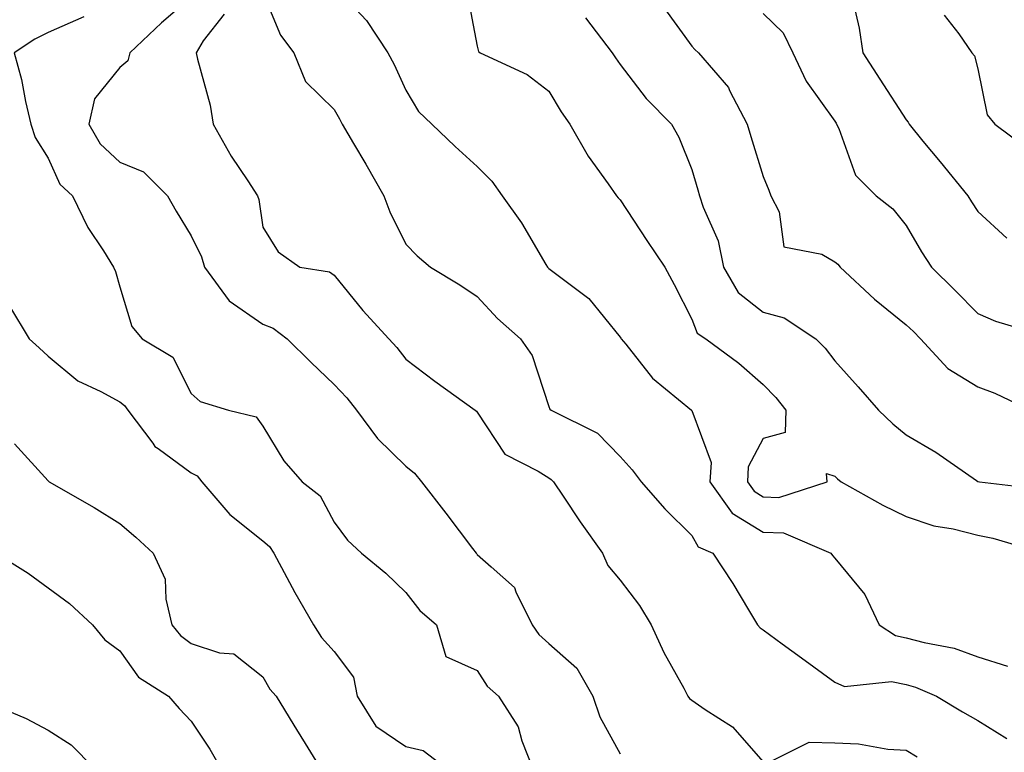
# Model space of a CAD drawing. Units: inches. Extents: x 1037123 to 1039763, y 7229258 to 7231898.
# Drawn here: x 1037394 to 1037532, y 7230064 to 7230167 of the extents above; entities that cross this region are included whole.
import ezdxf

# ---------------------------------------------------------------- set-up
doc = ezdxf.new("R2010")
doc.units = ezdxf.units.IN
doc.header["$MEASUREMENT"] = 0
doc.layers.add('Contour_10377229', color=7, linetype='Continuous', true_color=0xc28673)

msp = doc.modelspace()

# ---------------------------------------------------------------- linework, layer by layer
at = {"layer": 'Contour_10377229'}
for points in [[(1037438.05, 7230171.29, 2903), (1037442.56, 7230166.43, 2903), (1037445.55, 7230161.92, 2903), (1037446.43, 7230160.29, 2903), (1037448.05, 7230156.7, 2903), (1037449.85, 7230153.72, 2903), (1037451.7, 7230151.92, 2903), (1037454.94, 7230148.81, 2903), (1037458.05, 7230146, 2903), (1037460.1, 7230143.96, 2903), (1037461.55, 7230141.92, 2903), (1037464.26, 7230138.12, 2903), (1037467.64, 7230132.33, 2903), (1037467.89, 7230131.92, 2903), (1037468.05, 7230131.76, 2903), (1037468.79, 7230131.18, 2903), (1037473.67, 7230127.55, 2903), (1037478.05, 7230122.16, 2903), (1037478.15, 7230122.01, 2903), (1037478.19, 7230121.92, 2903), (1037478.81, 7230121.15, 2903), (1037482.56, 7230116.43, 2903), (1037488.03, 7230111.92, 2903), (1037488.05, 7230111.9, 2903), (1037490.75, 7230104.62, 2903), (1037490.59, 7230101.92, 2903), (1037493.69, 7230097.55, 2903), (1037498.05, 7230094.87, 2903), (1037500.9, 7230094.76, 2903), (1037507.5, 7230091.92, 2903), (1037507.72, 7230091.6, 2903), (1037508.05, 7230091.22, 2903), (1037512.27, 7230086.14, 2903), (1037514.26, 7230081.92, 2903), (1037516.55, 7230080.42, 2903), (1037518.05, 7230080.11, 2903), (1037520.55, 7230079.42, 2903), (1037524.75, 7230078.63, 2903), (1037528.05, 7230077.45, 2903), (1037532.23, 7230076.11, 2903)], [(1037418.05, 7230169.68, 2900), (1037413.87, 7230166.1, 2900), (1037409.46, 7230161.92, 2900), (1037409.18, 7230160.78, 2900), (1037408.05, 7230159.86, 2900), (1037404.5, 7230155.47, 2900), (1037403.71, 7230151.92, 2900), (1037405.3, 7230149.17, 2900), (1037408.05, 7230146.6, 2900), (1037411.39, 7230145.26, 2900), (1037414.71, 7230141.92, 2900), (1037415.92, 7230139.79, 2900), (1037418.05, 7230136.31, 2900), (1037419.5, 7230133.37, 2900), (1037419.89, 7230131.92, 2900), (1037423.34, 7230127.22, 2900), (1037428.05, 7230123.94, 2900), (1037429.53, 7230123.41, 2900), (1037431.45, 7230121.92, 2900), (1037434.77, 7230118.64, 2900), (1037438.05, 7230115.54, 2900), (1037439.79, 7230113.66, 2900), (1037441.14, 7230111.92, 2900), (1037444.1, 7230107.97, 2900), (1037448.05, 7230104.09, 2900), (1037449.26, 7230103.13, 2900), (1037450.24, 7230101.92, 2900), (1037453.64, 7230097.51, 2900), (1037457.41, 7230092.57, 2900), (1037457.89, 7230091.92, 2900), (1037457.97, 7230091.83, 2900), (1037458.05, 7230091.76, 2900), (1037459.98, 7230090, 2900), (1037463.26, 7230087.13, 2900), (1037463.44, 7230086.53, 2900), (1037465.73, 7230081.92, 2900), (1037466.68, 7230080.55, 2900), (1037468.05, 7230079.31, 2900), (1037471.98, 7230075.86, 2900), (1037474.24, 7230071.92, 2900), (1037475.2, 7230069.06, 2900), (1037478.05, 7230063.89, 2900)], [(1037428.05, 7230170.33, 2902), (1037430.53, 7230164.4, 2902), (1037432.39, 7230161.92, 2902), (1037434.03, 7230157.89, 2902), (1037438.05, 7230153.99, 2902), (1037438.79, 7230152.66, 2902), (1037439.14, 7230151.92, 2902), (1037440.73, 7230149.24, 2902), (1037442.46, 7230146.33, 2902), (1037444.98, 7230141.92, 2902), (1037445.82, 7230139.69, 2902), (1037448.05, 7230135.15, 2902), (1037449.63, 7230133.5, 2902), (1037451.51, 7230131.92, 2902), (1037455.61, 7230129.47, 2902), (1037458.05, 7230127.84, 2902), (1037460.9, 7230124.76, 2902), (1037464.09, 7230121.92, 2902), (1037465.73, 7230119.59, 2902), (1037468.05, 7230112.45, 2902), (1037468.21, 7230112.09, 2902), (1037468.38, 7230111.92, 2902), (1037474.87, 7230108.73, 2902), (1037478.05, 7230105.46, 2902), (1037479.73, 7230103.6, 2902), (1037481, 7230101.92, 2902), (1037484.28, 7230098.15, 2902), (1037488.05, 7230094.41, 2902), (1037488.93, 7230092.81, 2902), (1037491.02, 7230091.92, 2902), (1037493.81, 7230087.67, 2902), (1037495.98, 7230083.99, 2902), (1037497.23, 7230081.92, 2902), (1037497.62, 7230081.49, 2902), (1037498.05, 7230081.19, 2902), (1037500.71, 7230079.26, 2902), (1037503.42, 7230077.29, 2902), (1037508.05, 7230073.89, 2902), (1037509.42, 7230073.29, 2902), (1037516, 7230073.97, 2902), (1037518.05, 7230073.56, 2902), (1037519.34, 7230073.2, 2902), (1037522.27, 7230071.92, 2902), (1037525.9, 7230069.76, 2902), (1037528.05, 7230068.51, 2902), (1037532.13, 7230066, 2902)], [(1037456.6, 7230170.47, 2904), (1037458.05, 7230162.85, 2904), (1037458.21, 7230162.08, 2904), (1037458.46, 7230161.92, 2904), (1037465.02, 7230158.88, 2904), (1037468.05, 7230156.55, 2904), (1037469.77, 7230153.64, 2904), (1037471, 7230151.92, 2904), (1037473.58, 7230147.45, 2904), (1037476.35, 7230143.61, 2904), (1037477.54, 7230141.92, 2904), (1037477.76, 7230141.64, 2904), (1037478.05, 7230141.35, 2904), (1037481.78, 7230135.65, 2904), (1037484.28, 7230131.92, 2904), (1037485.61, 7230129.49, 2904), (1037488.05, 7230124.65, 2904), (1037488.83, 7230122.71, 2904), (1037490, 7230121.92, 2904), (1037494.63, 7230118.5, 2904), (1037498.05, 7230115.52, 2904), (1037499.83, 7230113.71, 2904), (1037501.23, 7230111.92, 2904), (1037501.14, 7230108.83, 2904), (1037498.05, 7230107.97, 2904), (1037495.96, 7230104.02, 2904), (1037495.84, 7230101.92, 2904), (1037496.76, 7230100.62, 2904), (1037498.05, 7230099.83, 2904), (1037500.24, 7230099.74, 2904), (1037506.98, 7230101.92, 2904), (1037506.92, 7230103.06, 2904), (1037508.05, 7230102.71, 2904), (1037508.46, 7230102.32, 2904), (1037508.97, 7230101.92, 2904), (1037514.77, 7230098.63, 2904), (1037518.05, 7230097.04, 2904), (1037521.9, 7230095.76, 2904), (1037524.63, 7230095.33, 2904), (1037528.05, 7230094.46, 2904), (1037530.18, 7230094.05, 2904), (1037537.25, 7230091.92, 2904)], [(1037510.55, 7230169.43, 2908), (1037511.49, 7230165.36, 2908), (1037512, 7230161.92, 2908), (1037514.34, 7230158.21, 2908), (1037518.05, 7230152.52, 2908), (1037518.34, 7230152.21, 2908), (1037518.48, 7230151.92, 2908), (1037520.39, 7230149.57, 2908), (1037522.8, 7230146.66, 2908), (1037526.66, 7230141.92, 2908), (1037527.17, 7230141.05, 2908), (1037528.05, 7230139.72, 2908), (1037532.13, 7230135.99, 2908)], [(1037403.01, 7230166.96, 2899), (1037398.05, 7230164.74, 2899), (1037396.16, 7230163.81, 2899), (1037393.28, 7230161.92, 2899), (1037394.32, 7230158.19, 2899), (1037394.85, 7230155.11, 2899), (1037395.61, 7230151.92, 2899), (1037396.21, 7230150.09, 2899), (1037398.05, 7230147.18, 2899), (1037399.65, 7230143.52, 2899), (1037401.43, 7230141.92, 2899), (1037403.6, 7230137.47, 2899), (1037405.76, 7230134.2, 2899), (1037407.19, 7230131.92, 2899), (1037407.44, 7230131.32, 2899), (1037408.05, 7230129.17, 2899), (1037409.75, 7230123.63, 2899), (1037411.19, 7230121.92, 2899), (1037415.47, 7230119.34, 2899), (1037418.05, 7230114.25, 2899), (1037419.28, 7230113.15, 2899), (1037423.26, 7230111.92, 2899), (1037427.15, 7230111.01, 2899), (1037428.05, 7230109.69, 2899), (1037430.98, 7230104.86, 2899), (1037433.58, 7230101.92, 2899), (1037436.1, 7230099.97, 2899), (1037438.05, 7230096.25, 2899), (1037439.89, 7230093.75, 2899), (1037441.88, 7230091.92, 2899), (1037445.26, 7230089.13, 2899), (1037448.05, 7230086.45, 2899), (1037450.04, 7230083.91, 2899), (1037452.35, 7230081.92, 2899), (1037453.64, 7230077.5, 2899), (1037458.05, 7230075.54, 2899), (1037459.46, 7230073.32, 2899), (1037461.04, 7230071.92, 2899), (1037463.77, 7230067.64, 2899), (1037464.28, 7230065.69, 2899), (1037465.78, 7230061.92, 2899)], [(1037422.66, 7230167.31, 2901), (1037419.71, 7230163.58, 2901), (1037418.75, 7230161.92, 2901), (1037418.93, 7230161.03, 2901), (1037420.71, 7230154.57, 2901), (1037421.12, 7230151.92, 2901), (1037423.62, 7230147.48, 2901), (1037425.96, 7230144.01, 2901), (1037427.33, 7230141.92, 2901), (1037427.52, 7230141.39, 2901), (1037428.05, 7230137.55, 2901), (1037430.2, 7230134.06, 2901), (1037433.25, 7230131.92, 2901), (1037437.39, 7230131.26, 2901), (1037438.05, 7230130.8, 2901), (1037442.03, 7230125.89, 2901), (1037445.69, 7230121.92, 2901), (1037446.82, 7230120.69, 2901), (1037448.05, 7230119.08, 2901), (1037452.11, 7230115.99, 2901), (1037457.76, 7230111.92, 2901), (1037457.93, 7230111.8, 2901), (1037458.05, 7230111.64, 2901), (1037461.9, 7230105.76, 2901), (1037466.55, 7230103.42, 2901), (1037468.05, 7230102.46, 2901), (1037468.38, 7230102.25, 2901), (1037468.71, 7230101.92, 2901), (1037470.06, 7230099.91, 2901), (1037472.44, 7230096.3, 2901), (1037475.57, 7230091.92, 2901), (1037476.33, 7230090.21, 2901), (1037478.05, 7230088.15, 2901), (1037480.73, 7230084.6, 2901), (1037482.37, 7230081.92, 2901), (1037484.16, 7230078.02, 2901), (1037486.94, 7230073.03, 2901), (1037487.52, 7230071.92, 2901), (1037487.76, 7230071.63, 2901), (1037488.05, 7230071.37, 2901), (1037489.91, 7230070.07, 2901), (1037493.77, 7230067.63, 2901), (1037498.05, 7230062.73, 2901)], [(1037484.26, 7230168.13, 2906), (1037488.05, 7230162.83, 2906), (1037488.48, 7230162.36, 2906), (1037488.99, 7230161.92, 2906), (1037493.17, 7230157.05, 2906), (1037493.34, 7230156.63, 2906), (1037495.8, 7230151.92, 2906), (1037496.33, 7230150.2, 2906), (1037498.05, 7230144.62, 2906), (1037498.83, 7230142.71, 2906), (1037499.12, 7230141.92, 2906), (1037500.3, 7230139.67, 2906), (1037500.92, 7230134.79, 2906), (1037506.23, 7230133.75, 2906), (1037508.05, 7230132.7, 2906), (1037508.48, 7230132.35, 2906), (1037508.83, 7230131.92, 2906), (1037513.6, 7230127.47, 2906), (1037518.05, 7230123.89, 2906), (1037519.05, 7230122.92, 2906), (1037520.04, 7230121.92, 2906), (1037523.87, 7230117.74, 2906), (1037528.05, 7230115.18, 2906), (1037530.45, 7230114.32, 2906), (1037535.41, 7230111.92, 2906)], [(1037498.05, 7230167.43, 2907), (1037500.84, 7230164.71, 2907), (1037502.19, 7230161.92, 2907), (1037504.07, 7230157.95, 2907), (1037508.05, 7230152.36, 2907), (1037508.23, 7230152.09, 2907), (1037508.32, 7230151.92, 2907), (1037508.64, 7230151.34, 2907), (1037510.94, 7230144.8, 2907), (1037513.85, 7230141.92, 2907), (1037516.19, 7230140.07, 2907), (1037518.05, 7230137.78, 2907), (1037520.2, 7230134.06, 2907), (1037521.57, 7230131.92, 2907), (1037524.85, 7230128.71, 2907), (1037528.05, 7230125.46, 2907), (1037530.53, 7230124.39, 2907), (1037537.74, 7230122.24, 2907)], [(1037523.34, 7230167.2, 2909), (1037525.43, 7230164.55, 2909), (1037527.21, 7230161.92, 2909), (1037527.62, 7230161.49, 2909), (1037528.05, 7230159.69, 2909), (1037529.38, 7230153.26, 2909), (1037530.45, 7230151.92, 2909), (1037534.83, 7230148.69, 2909)], [(1037473.17, 7230166.8, 2905), (1037476.94, 7230161.92, 2905), (1037477.37, 7230161.23, 2905), (1037478.05, 7230160.28, 2905), (1037481.66, 7230155.52, 2905), (1037485.2, 7230151.92, 2905), (1037486.25, 7230150.12, 2905), (1037488.05, 7230145.61, 2905), (1037488.89, 7230142.76, 2905), (1037489.14, 7230141.92, 2905), (1037489.63, 7230140.34, 2905), (1037491.74, 7230135.6, 2905), (1037492.48, 7230131.92, 2905), (1037494.53, 7230128.4, 2905), (1037498.05, 7230125.65, 2905), (1037500.96, 7230124.83, 2905), (1037505.41, 7230121.92, 2905), (1037506.72, 7230120.59, 2905), (1037508.05, 7230118.84, 2905), (1037511.33, 7230115.2, 2905), (1037514.16, 7230111.92, 2905), (1037516.16, 7230110.02, 2905), (1037518.05, 7230108.49, 2905), (1037522.19, 7230106.05, 2905), (1037527.89, 7230102.08, 2905), (1037528.05, 7230101.97, 2905), (1037528.09, 7230101.96, 2905), (1037528.28, 7230101.92, 2905), (1037537.01, 7230100.88, 2905)], [(1037392.62, 7230126.49, 2898), (1037395.39, 7230121.92, 2898), (1037396.76, 7230120.63, 2898), (1037398.05, 7230119.48, 2898), (1037402.17, 7230116.04, 2898), (1037405.41, 7230114.56, 2898), (1037408.05, 7230113.1, 2898), (1037408.73, 7230112.6, 2898), (1037409.18, 7230111.92, 2898), (1037412.68, 7230107.3, 2898), (1037412.97, 7230106.84, 2898), (1037413.4, 7230106.58, 2898), (1037418.05, 7230103.16, 2898), (1037418.89, 7230102.75, 2898), (1037419.55, 7230101.92, 2898), (1037423.44, 7230097.32, 2898), (1037428.05, 7230093.66, 2898), (1037428.99, 7230092.87, 2898), (1037429.61, 7230091.92, 2898), (1037431.43, 7230088.54, 2898), (1037432.54, 7230086.41, 2898), (1037435.14, 7230081.92, 2898), (1037436.29, 7230080.15, 2898), (1037438.05, 7230078.17, 2898), (1037440.73, 7230074.61, 2898), (1037441.25, 7230071.92, 2898), (1037443.89, 7230067.76, 2898), (1037448.05, 7230064.88, 2898), (1037450.47, 7230064.34, 2898), (1037453.67, 7230061.92, 2898)], [(1037393.34, 7230107.22, 2897), (1037398.05, 7230102.03, 2897), (1037398.11, 7230101.98, 2897), (1037398.19, 7230101.92, 2897), (1037404.46, 7230098.33, 2897), (1037408.05, 7230096.1, 2897), (1037410.32, 7230094.19, 2897), (1037412.72, 7230091.92, 2897), (1037414.42, 7230088.3, 2897), (1037414.48, 7230085.5, 2897), (1037415.35, 7230081.92, 2897), (1037416.55, 7230080.42, 2897), (1037418.05, 7230079.32, 2897), (1037421.98, 7230078, 2897), (1037423.99, 7230077.86, 2897), (1037428.05, 7230074.62, 2897), (1037429.05, 7230072.92, 2897), (1037429.92, 7230071.92, 2897), (1037432.91, 7230067.06, 2897), (1037433.01, 7230066.89, 2897), (1037436.06, 7230061.92, 2897)], [(1037390.73, 7230091.92, 2896), (1037395.26, 7230089.13, 2896), (1037398.05, 7230087.08, 2896), (1037401.04, 7230084.91, 2896), (1037404.24, 7230081.92, 2896), (1037405.96, 7230079.83, 2896), (1037408.05, 7230078.27, 2896), (1037410.69, 7230074.57, 2896), (1037414.89, 7230071.92, 2896), (1037416.35, 7230070.22, 2896), (1037418.05, 7230068.43, 2896), (1037420.63, 7230064.51, 2896), (1037422.15, 7230061.92, 2896)], [(1037388.4, 7230071.57, 2895), (1037394.94, 7230068.82, 2895), (1037398.05, 7230067.16, 2895), (1037401.25, 7230065.12, 2895), (1037404.44, 7230061.92, 2895)], [(1037498.79, 7230062.65, 2901), (1037504.48, 7230065.5, 2901), (1037508.05, 7230065.4, 2901), (1037511.39, 7230065.26, 2901), (1037515.47, 7230064.5, 2901), (1037518.05, 7230064.36, 2901), (1037519.59, 7230063.45, 2901)]]:
    msp.add_polyline3d(points, dxfattribs=at)

doc.saveas('drawing.dxf')
